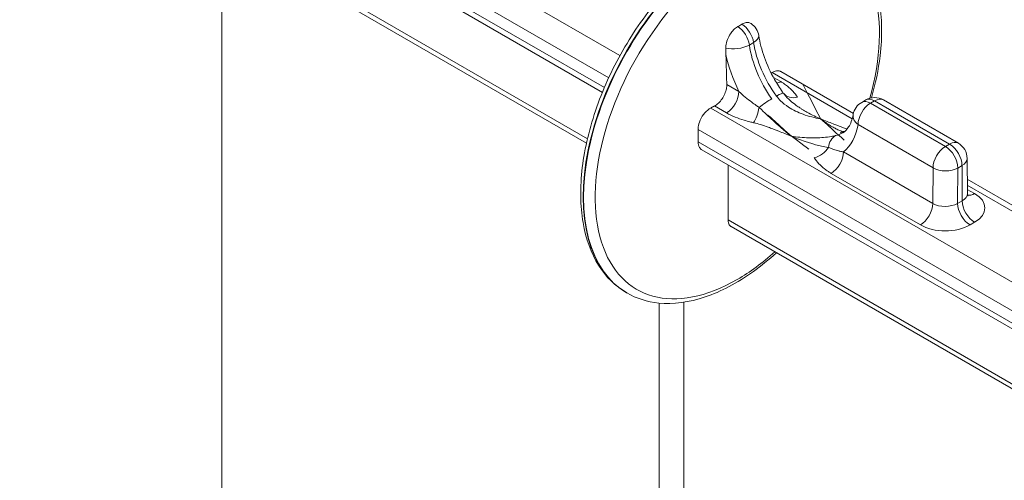
# Model space of a CAD drawing. Extents: x -0.1 to 96.4, y 6.1 to 101.1.
# Drawn here: x 10.2 to 17.5, y 50.3 to 53.7 of the extents above; entities that cross this region are included whole.
import ezdxf

# ---------------------------------------------------------------- set-up
doc = ezdxf.new("R2010")
doc.units = 0
doc.header["$MEASUREMENT"] = 0

# ---------------------------------------------------------------- blocks, each defined once
blk = doc.blocks.new('ASSEMBLY')
at = {"color": 0, "linetype": 'Continuous', "lineweight": 0, "extrusion": (-5.55112e-17, 0.816497, 0.57735)}
for p, q in [((-7.8131, 12.4668), (-5.7166, 11.2564)), ((-7.8645, 12.3936), (-5.7569, 11.1768)), ((-7.8704, 12.3529), (-5.7725, 11.1417)), ((-5.7796, 11.1245), (-7.8622, 12.3269)), ((-7.7984, 12.0926), (-5.8332, 10.958)), ((-7.7866, 12.0681), (-5.8367, 10.9424)), ((-7.1451, 4.1252), (-7.1451, 11.6978)), ((-5.2371, 11.3029), (-5.252, 11.2942)), ((-5.1702, 11.1957), (-4.8831, 11.0299)), ((-5.1658, 11.1781), (-5.1396, 11.163)), ((-4.8788, 11.0487), (-5.1395, 11.1993)), ((-5.3333, 11.1527), (-5.2896, 11.1275)), ((-4.8491, 11.0885), (-4.8341, 11.0972)), ((-4.8026, 11.094), (-4.8176, 11.0854)), ((-4.5338, 10.9388), (-4.8026, 11.094)), ((-4.7711, 11.0972), (-4.5023, 10.9419)), ((-5.3909, 11.0683), (-3.9201, 10.2192)), ((-5.3342, 11.0506), (-5.3774, 11.0756)), ((-4.8176, 11.0854), (-4.5487, 10.9302)), ((-5.4362, 10.9917), (-3.9578, 10.1381)), ((-4.5932, 10.8534), (-4.8621, 11.0086)), ((-5.436, 10.9474), (-3.9519, 10.0906)), ((-3.934, 10.059), (-5.4226, 10.9184)), ((-4.5338, 10.9388), (-4.5487, 10.9302)), ((-4.9143, 10.9107), (-4.594, 10.7258)), ((-4.4708, 10.8877), (-4.47, 10.7612)), ((-4.594, 10.7258), (-4.5932, 10.8534)), ((-4.5041, 10.853), (-4.5049, 10.7262)), ((-4.4892, 10.8616), (-4.5041, 10.853)), ((-4.4885, 10.7356), (-4.4892, 10.8616)), ((-4.6385, 10.649), (-4.9588, 10.8339)), ((-4.2273, 10.6726), (-4.4703, 10.8129)), ((-4.4702, 10.7915), (-4.2281, 10.6517)), ((-4.4701, 10.7765), (-4.4439, 10.7613)), ((-4.5049, 10.7262), (-4.4885, 10.7356)), ((-5.3288, 10.6668), (-3.7976, 9.7828)), ((-5.318, 10.6429), (-3.7858, 9.7583)), ((-4.4439, 10.6585), (-4.4603, 10.649)), ((-5.6932, 10.4059), (-5.6916, 10.405)), ((-5.5762, 10.3688), (-5.5762, 5.2356)), ((-5.4878, 5.1845), (-5.4878, 10.3716))]:
    blk.add_line(p, q, dxfattribs=at)
at = {"color": 0, "linetype": 'Continuous', "lineweight": 0}
for centre, start, end in [((-5.2809, 11.3187), 8.7326, 56.1431), ((-4.8026, 11.0426), 60, 120), ((-4.8176, 11.034), 120, 169.5745), ((-4.5338, 10.8874), 0.3308, 60)]:
    blk.add_arc(centre, 0.063, start, end, dxfattribs=at)
for centre, major_axis, ratio, start_param, end_param in [((-5.3166, 11.0545), (0.375, 0.6495), 0.57735, 0, 3.141593), ((-5.3182, 11.0555), (0.375, 0.6495), 0.57735, 0, 3.141593), ((-5.2954, 11.0423), (0.3606, 0.6246), 0.57735, 5.126708, 10.210176), ((-5.2958, 11.3101), (0.0315, -0.0546), 0.57735, 0.969962, 2.311518), ((-5.2809, 11.3187), (-0.0315, 0.0546), 0.57735, 4.111554, 5.453111), ((-5.2809, 11.3187), (0.0623, 0.0096), 0.465352, 5.418475, 6.283185), ((-5.2958, 11.3101), (-0.0624, -0.0089), 0.45781, 0.792801, 2.282043), ((-5.0564, 11.2238), (0.1388, -0.2443), 0.582027, 4.115688, 4.889185), ((-5.042, 11.232), (-0.1422, 0.2424), 0.572635, 0.96596, 1.739457), ((-5.1009, 11.1984), (0.1703, -0.2989), 0.581174, 4.193912, 4.619862), ((-5.1396, 11.2144), (-0.0315, -0.0546), 0.57735, 0.45814, 0.785398), ((-5.3342, 11.1021), (-0.0315, -0.0546), 0.57735, 0.785398, 2.34955), ((-5.1976, 11.074), (-0.0512, -0.0366), 0.142484, 4.090273, 5.001056), ((-5.1806, 11.0838), (0.051, 0.037), 0.138071, 0.037019, 0.947801), ((-5.079, 11.1582), (-0.0524, -0.035), 0.761777, 0.056612, 1.099969), ((-4.8026, 11.0426), (-0.0315, 0.0546), 0.57735, 5.497787, 6.283185), ((-4.8026, 11.0426), (0.0315, 0.0546), 0.57735, 0, 0.785398), ((-5.2368, 11.0671), (-0.0137, -0.0615), 0.293875, 0.648538, 1.691895), ((-4.8176, 11.034), (0.0315, 0.0546), 0.57735, 0.785398, 2.34955), ((-4.8176, 11.034), (-0.0315, 0.0546), 0.57735, 5.497787, 6.283185), ((-4.8176, 11.034), (-0.062, 0.0114), 0.669713, 0, 0.89883), ((-5.1009, 11.1984), (0.1703, -0.2989), 0.581174, 0.099261, 0.604201), ((-4.9178, 10.9124), (-0.0145, 0.0613), 0.802144, 0.237137, 1.147919), ((-5.0564, 11.2238), (0.1388, -0.2443), 0.582027, 6.114657, 6.287319), ((-5.042, 11.232), (-0.1422, 0.2424), 0.572635, 2.964929, 3.070411), ((-4.9008, 10.9222), (-0.0143, 0.0614), 0.806556, 0, 0.23958), ((-5.0194, 10.9416), (-0.0524, -0.035), 0.761777, 1.099969, 2.143326), ((-4.5487, 10.8788), (-0.0315, -0.0546), 0.57735, 3.926991, 5.491142), ((-4.5487, 10.8788), (0.0315, -0.0546), 0.57735, 0.785398, 2.356194), ((-4.5338, 10.8874), (0.0315, 0.0546), 0.57735, 0, 0.785398), ((-4.5338, 10.8874), (-0.0315, 0.0546), 0.57735, 3.926991, 5.497787), ((-4.9588, 10.8854), (0.0315, 0.0546), 0.57735, 3.926991, 5.491142), ((-4.5338, 10.8874), (0.063, 0.0004), 0.581174, 5.494443, 6.283185), ((-4.5487, 10.8788), (0.063, -0.0004), 0.573501, 3.930291, 5.501087), ((-4.533, 10.7613), (-0.063, 0.0004), 0.573502, 2.359407, 3.14815), ((-4.4439, 10.8128), (-0.0315, -0.0546), 0.57735, 0.181475, 0.785398), ((-4.533, 10.7099), (0.126, 0), 0.57735, 5.497765, 7.068561), ((-4.6385, 10.7004), (-0.0315, -0.0546), 0.57735, 0.785398, 2.34955), ((-4.5494, 10.7519), (-0.063, -0.0004), 0.581173, 0.781965, 2.352761), ((-4.4603, 10.7004), (0.0315, -0.0546), 0.57735, 3.926991, 5.497787), ((-4.4439, 10.7099), (0.0315, -0.0546), 0.57735, 3.926991, 5.497787), ((-4.5494, 10.7004), (-0.126, 0), 0.57735, 0.785376, 2.356172), ((-5.2954, 11.0423), (0.3606, 0.6246), 0.57735, 3.926991, 4.194227)]:
    blk.add_ellipse(centre, major_axis=major_axis, ratio=ratio, start_param=start_param, end_param=end_param, dxfattribs=at)
for points, knots in [([(-5.6932, 10.4059), (-5.7333, 10.4291), (-5.7672, 10.4626), (-5.8204, 10.5474), (-5.839, 10.5994), (-5.8592, 10.7176), (-5.86, 10.7845), (-5.8432, 10.9251), (-5.8255, 10.9988), (-5.7736, 11.1455), (-5.7395, 11.2184), (-5.6584, 11.3562), (-5.6115, 11.4211), (-5.5092, 11.5367), (-5.4538, 11.5873), (-5.3398, 11.6691), (-5.2812, 11.7002), (-5.1663, 11.7387), (-5.11, 11.7464), (-5.0164, 11.737), (-4.9776, 11.7248), (-4.9432, 11.705)], [2.356194, 2.356194, 2.356194, 2.356194, 2.652964, 2.652964, 2.963911, 2.963911, 3.28899, 3.28899, 3.615658, 3.615658, 3.941198, 3.941198, 4.266269, 4.266269, 4.591893, 4.591893, 4.918627, 4.918627, 5.2431, 5.2431, 5.497787, 5.497787, 5.497787, 5.497787]), ([(-4.9416, 11.704), (-4.9015, 11.6809), (-4.8676, 11.6474), (-4.8144, 11.5625), (-4.7958, 11.5106), (-4.7756, 11.3923), (-4.7748, 11.3255), (-4.7891, 11.2063), (-4.7994, 11.1556), (-4.814, 11.1046)], [5.497787, 5.497787, 5.497787, 5.497787, 5.794557, 5.794557, 6.105503, 6.105503, 6.430583, 6.430583, 6.658039, 6.658039, 6.658039, 6.658039]), ([(-5.2938, 11.3603), (-5.2943, 11.3601), (-5.2947, 11.3598), (-5.2995, 11.3568), (-5.3042, 11.3532), (-5.3129, 11.3444), (-5.317, 11.3393), (-5.3244, 11.3281), (-5.3284, 11.3203), (-5.3337, 11.3065), (-5.3356, 11.2988), (-5.3366, 11.2888), (-5.3367, 11.2861), (-5.3367, 11.2835)], [0.10310079, 0.10310079, 0.10310079, 0.10310079, 0.10504739, 0.10504739, 0.12353557, 0.12353557, 0.14202376, 0.14202376, 0.16399647, 0.16399647, 0.18704562, 0.18704562, 0.19576671, 0.19576671, 0.19576671, 0.19576671]), ([(-5.2458, 11.371), (-5.2477, 11.3722), (-5.2497, 11.3732), (-5.2553, 11.3749), (-5.2595, 11.3752), (-5.2684, 11.3738), (-5.2731, 11.3721), (-5.2779, 11.3695), (-5.2784, 11.3692), (-5.2789, 11.3689)], [0.05766447, 0.05766447, 0.05766447, 0.05766447, 0.06807102, 0.06807102, 0.0865592, 0.0865592, 0.10504739, 0.10504739, 0.10699399, 0.10699399, 0.10699399, 0.10699399]), ([(-5.2186, 11.3283), (-5.2148, 11.3035), (-5.2079, 11.2767), (-5.1887, 11.2235), (-5.1763, 11.1965), (-5.153, 11.1553), (-5.1434, 11.1401), (-5.1332, 11.1257)], [0, 0, 0, 0, 0.0884665, 0.0884665, 0.1768364, 0.1768364, 0.230333, 0.230333, 0.230333, 0.230333]), ([(-5.1702, 11.1957), (-5.1668, 11.1978), (-5.1633, 11.1994), (-5.1534, 11.2027), (-5.1467, 11.2026), (-5.1407, 11.1999), (-5.1401, 11.1996), (-5.1395, 11.1993)], [0.04527403, 0.04527403, 0.04527403, 0.04527403, 0.06002476, 0.06002476, 0.09002369, 0.09002369, 0.09348224, 0.09348224, 0.09348224, 0.09348224]), ([(-5.3774, 11.0756), (-5.3728, 11.0782), (-5.3678, 11.0818), (-5.3583, 11.0906), (-5.3539, 11.0958), (-5.3466, 11.1063), (-5.3431, 11.1125), (-5.3377, 11.1251), (-5.3358, 11.1316), (-5.3337, 11.1425), (-5.3332, 11.1477), (-5.3333, 11.1527)], [0.03895167, 0.03895167, 0.03895167, 0.03895167, 0.05817576, 0.05817576, 0.07755428, 0.07755428, 0.09693279, 0.09693279, 0.1163113, 0.1163113, 0.1328502, 0.1328502, 0.1328502, 0.1328502]), ([(-5.1396, 11.163), (-5.1362, 11.161), (-5.1329, 11.159), (-5.1247, 11.1535), (-5.1199, 11.15), (-5.1082, 11.1406), (-5.1018, 11.1346), (-5.0896, 11.1213), (-5.0839, 11.1141), (-5.079, 11.1067)], [-0.1153143, -0.1153143, -0.1153143, -0.1153143, -0.1009, -0.1009, -0.0778371, -0.0778371, -0.0409366, -0.0409366, 0, 0, 0, 0]), ([(-5.2172, 11.0705), (-5.2208, 11.0729), (-5.2243, 11.0753), (-5.2332, 11.0814), (-5.2386, 11.0852), (-5.252, 11.0951), (-5.2599, 11.1012), (-5.2753, 11.1141), (-5.2829, 11.1208), (-5.2896, 11.1275)], [-0.1153135, -0.1153135, -0.1153135, -0.1153135, -0.1008993, -0.1008993, -0.0778366, -0.0778366, -0.0409363, -0.0409363, 0, 0, 0, 0]), ([(-5.155, 11.1111), (-5.1506, 11.1051), (-5.1457, 11.0994), (-5.1318, 11.0858), (-5.1221, 11.0784), (-5.0956, 11.0613), (-5.0778, 11.0528), (-5.0387, 11.0384), (-5.0173, 11.0329), (-4.9962, 11.0291)], [0.4694082, 0.4694082, 0.4694082, 0.4694082, 0.4969602, 0.4969602, 0.5410434, 0.5410434, 0.6115766, 0.6115766, 0.6898243, 0.6898243, 0.6898243, 0.6898243]), ([(-4.9962, 11.0291), (-5.0039, 11.0325), (-5.0117, 11.036), (-5.0283, 11.0442), (-5.0372, 11.0488), (-5.0515, 11.0568), (-5.057, 11.06), (-5.0652, 11.0651), (-5.068, 11.0669), (-5.0751, 11.0715), (-5.0795, 11.0745), (-5.0909, 11.0827), (-5.0979, 11.0881), (-5.1129, 11.1013), (-5.1202, 11.1074), (-5.1298, 11.121)], [-0.0008456, -0.0008456, -0.0008456, -0.0008456, 0.0268342, 0.0268342, 0.0584683, 0.0584683, 0.0782396, 0.0782396, 0.0881253, 0.0881253, 0.1039423, 0.1039423, 0.1292496, 0.1292496, 0.1573249, 0.1573249, 0.1573249, 0.1573249]), ([(-5.4362, 10.9917), (-5.4363, 10.9978), (-5.4353, 11.0045), (-5.4311, 11.0201), (-5.4269, 11.0298), (-5.4157, 11.0474), (-5.4088, 11.0552), (-5.3982, 11.0638), (-5.3946, 11.0663), (-5.3909, 11.0683)], [0.23984179, 0.23984179, 0.23984179, 0.23984179, 0.26152877, 0.26152877, 0.2915277, 0.2915277, 0.32152662, 0.32152662, 0.33627735, 0.33627735, 0.33627735, 0.33627735]), ([(-5.2172, 11.0705), (-5.2051, 11.0587), (-5.1982, 11.0523), (-5.1823, 11.0373), (-5.1746, 11.0301), (-5.1625, 11.019), (-5.158, 11.0149), (-5.1513, 11.0089), (-5.1491, 11.0069), (-5.1434, 11.0018), (-5.1399, 10.9988), (-5.131, 10.9911), (-5.1256, 10.9865), (-5.1142, 10.9771), (-5.1082, 10.9724), (-5.1022, 10.9678)], [0, 0, 0, 0, 0.0276798, 0.0276798, 0.0593139, 0.0593139, 0.0790853, 0.0790853, 0.0889709, 0.0889709, 0.104788, 0.104788, 0.1300952, 0.1300952, 0.1581705, 0.1581705, 0.1581705, 0.1581705]), ([(-5.2368, 11.0157), (-5.2413, 11.0167), (-5.2457, 11.0177), (-5.2572, 11.0206), (-5.2642, 11.0225), (-5.282, 11.0278), (-5.2925, 11.0314), (-5.3139, 11.04), (-5.3245, 11.0451), (-5.3342, 11.0506)], [-0.1153135, -0.1153135, -0.1153135, -0.1153135, -0.1008993, -0.1008993, -0.0778366, -0.0778366, -0.0409363, -0.0409363, 0, 0, 0, 0]), ([(-4.9169, 10.9833), (-4.9219, 10.985), (-4.9266, 10.9869), (-4.9359, 10.991), (-4.9404, 10.9932), (-4.9471, 10.9967), (-4.9493, 10.9979), (-4.955, 11.0011), (-4.9585, 11.0032), (-4.9674, 11.0087), (-4.9729, 11.0123), (-4.9843, 11.0202), (-4.9902, 11.0245), (-4.9962, 11.0291)], [0.0395434, 0.0395434, 0.0395434, 0.0395434, 0.0593139, 0.0593139, 0.0790853, 0.0790853, 0.0889709, 0.0889709, 0.104788, 0.104788, 0.1300952, 0.1300952, 0.1581705, 0.1581705, 0.1581705, 0.1581705]), ([(-4.9014, 10.9931), (-4.9056, 10.9945), (-4.9097, 10.996), (-4.9194, 10.9995), (-4.925, 11.0015), (-4.9333, 11.0046), (-4.9361, 11.0057), (-4.9432, 11.0084), (-4.9476, 11.0101), (-4.959, 11.0145), (-4.966, 11.0172), (-4.9807, 11.023), (-4.9885, 11.026), (-4.9962, 11.0291)], [0.0447412, 0.0447412, 0.0447412, 0.0447412, 0.0593139, 0.0593139, 0.0790853, 0.0790853, 0.0889709, 0.0889709, 0.104788, 0.104788, 0.1300952, 0.1300952, 0.1581705, 0.1581705, 0.1581705, 0.1581705]), ([(-4.917, 10.9797), (-4.9093, 10.9842), (-4.9024, 10.9906), (-4.8891, 11.0112), (-4.883, 11.0264), (-4.8795, 11.0454)], [0, 0, 0, 0, 0.0856394, 0.0856394, 0.1768703, 0.1768703, 0.1768703, 0.1768703]), ([(-5.2368, 11.0157), (-5.2282, 11.0138), (-5.22, 11.0113), (-5.2026, 11.0058), (-5.1935, 11.0026), (-5.179, 10.9974), (-5.1734, 10.9954), (-5.1651, 10.9923), (-5.1624, 10.9912), (-5.1552, 10.9885), (-5.1508, 10.9868), (-5.1394, 10.9824), (-5.1324, 10.9797), (-5.1177, 10.9739), (-5.11, 10.9709), (-5.1022, 10.9678)], [0, 0, 0, 0, 0.0276798, 0.0276798, 0.0593139, 0.0593139, 0.0790853, 0.0790853, 0.0889709, 0.0889709, 0.104788, 0.104788, 0.1300952, 0.1300952, 0.1581705, 0.1581705, 0.1581705, 0.1581705]), ([(-4.9434, 10.9693), (-4.9478, 10.9683), (-4.9527, 10.9673), (-4.9667, 10.9648), (-4.9763, 10.9635), (-5.0028, 10.9611), (-5.0206, 10.9605), (-5.0598, 10.9619), (-5.0811, 10.964), (-5.1022, 10.9678)], [0.4694133, 0.4694133, 0.4694133, 0.4694133, 0.4969656, 0.4969656, 0.5410493, 0.5410493, 0.6115832, 0.6115832, 0.6898319, 0.6898319, 0.6898319, 0.6898319]), ([(-5.1022, 10.9678), (-5.0945, 10.9644), (-5.0867, 10.9612), (-5.0701, 10.9547), (-5.0613, 10.9515), (-5.0469, 10.9465), (-5.0414, 10.9447), (-5.0332, 10.9421), (-5.0304, 10.9413), (-5.0233, 10.9391), (-5.0189, 10.9378), (-5.0075, 10.9347), (-5.0005, 10.9329), (-4.9855, 10.9295), (-4.9783, 10.9277), (-4.9686, 10.927)], [-0.0008456, -0.0008456, -0.0008456, -0.0008456, 0.0268342, 0.0268342, 0.0584683, 0.0584683, 0.0782396, 0.0782396, 0.0881253, 0.0881253, 0.1039423, 0.1039423, 0.1292496, 0.1292496, 0.1573249, 0.1573249, 0.1573249, 0.1573249]), ([(-5.4226, 10.9184), (-5.4259, 10.9203), (-5.4288, 10.9231), (-5.4343, 10.9322), (-5.436, 10.9395), (-5.436, 10.9474)], [0.07246015, 0.07246015, 0.07246015, 0.07246015, 0.09135304, 0.09135304, 0.12042079, 0.12042079, 0.12042079, 0.12042079]), ([(-4.9143, 10.9107), (-4.9167, 10.9112), (-4.919, 10.9116), (-4.9251, 10.9128), (-4.9289, 10.9137), (-4.9384, 10.9161), (-4.9441, 10.9178), (-4.9561, 10.9218), (-4.9623, 10.9242), (-4.9686, 10.927)], [-0.1153143, -0.1153143, -0.1153143, -0.1153143, -0.1009, -0.1009, -0.0778371, -0.0778371, -0.0409366, -0.0409366, 0, 0, 0, 0]), ([(-4.9588, 10.8339), (-4.9622, 10.8359), (-4.9655, 10.8379), (-4.9738, 10.8434), (-4.9785, 10.8469), (-4.9902, 10.8563), (-4.9967, 10.8623), (-5.0089, 10.8756), (-5.0145, 10.8828), (-5.0194, 10.8902)], [-0.1153143, -0.1153143, -0.1153143, -0.1153143, -0.1009, -0.1009, -0.0778371, -0.0778371, -0.0409366, -0.0409366, 0, 0, 0, 0]), ([(-4.47, 10.7612), (-4.47, 10.7578), (-4.469, 10.7546), (-4.468, 10.7527), (-4.4678, 10.7524), (-4.4678, 10.7524)], [0, 0, 0, 0, 0.0303196, 0.0303196, 0.04133317, 0.04133317, 0.04133317, 0.04133317]), ([(-5.318, 10.6429), (-5.3187, 10.6433), (-5.3193, 10.6437), (-5.3234, 10.6468), (-5.3261, 10.651), (-5.3284, 10.6595), (-5.3288, 10.6631), (-5.3288, 10.6668)], [0.29291411, 0.29291411, 0.29291411, 0.29291411, 0.2969949, 0.2969949, 0.32042812, 0.32042812, 0.33411313, 0.33411313, 0.33411313, 0.33411313]), ([(-5.1553, 10.5489), (-5.1822, 10.5244), (-5.2099, 10.5019), (-5.295, 10.4409), (-5.3537, 10.4098), (-5.4685, 10.3712), (-5.5248, 10.3636), (-5.6184, 10.373), (-5.6572, 10.3851), (-5.6916, 10.405)], [7.573176, 7.573176, 7.573176, 7.573176, 7.733485, 7.733485, 8.06022, 8.06022, 8.384693, 8.384693, 8.63938, 8.63938, 8.63938, 8.63938])]:
    blk.add_open_spline(points, degree=3, knots=knots, dxfattribs=at)
for points in [[(-5.2789, 11.3689), (-5.2838, 11.3661), (-5.2888, 11.3632), (-5.2938, 11.3603)], [(-5.3367, 11.2835), (-5.3365, 11.2764), (-5.3364, 11.2681), (-5.3362, 11.2605)], [(-5.0592, 11.1511), (-5.0577, 11.1482), (-5.0562, 11.1453), (-4.9957, 11.0283)], [(-5.1332, 11.1257), (-5.1321, 11.1241), (-5.1309, 11.1226), (-5.1298, 11.121)], [(-5.1863, 11.0436), (-5.1809, 11.0387), (-5.1757, 11.0341), (-5.1013, 10.967)], [(-4.9121, 10.9533), (-4.9175, 10.9582), (-4.9227, 10.9628), (-4.9971, 11.0299)], [(-5.0392, 10.9208), (-5.0407, 10.9221), (-5.0422, 10.9234), (-5.1027, 10.9686)], [(-4.9172, 10.9833), (-4.9172, 10.9833), (-4.9168, 10.9832), (-4.9151, 10.9836)], [(-4.9151, 10.9836), (-4.913, 10.9841), (-4.9109, 10.9847), (-4.909, 10.9854)]]:
    blk.add_open_spline(points, degree=3, dxfattribs=at)
for points, weights in [([(-5.3362, 11.2605), (-5.3344, 11.1938), (-5.3333, 11.1527)], [1.06559563851, 1.32523605222, 1.54573146522]), ([(-5.1702, 11.1957), (-5.1721, 11.1946), (-5.1739, 11.1935)], [1.00239980071, 1.00911870139, 1.01569611778]), ([(-5.3774, 11.0756), (-5.3839, 11.0721), (-5.3909, 11.0683)], [1.0494477217, 1.0268614372, 1.0023998007]), ([(-5.4362, 10.9917), (-5.436, 10.9691), (-5.436, 10.9474)], [1.22933381525, 1.24884865826, 1.25002730068]), ([(-5.3281, 10.8638), (-5.3282, 10.8039), (-5.3288, 10.6668)], [1.93937237224, 1.52883981189, 1.00531596262])]:
    blk.add_rational_spline(points, weights, degree=2, dxfattribs=at)

msp = doc.modelspace()

# ---------------------------------------------------------------- block references
at = {"lineweight": 0, "xscale": 2.062812003705176, "yscale": 2.062812003705176, "zscale": 2.062812003705182}
msp.add_blockref('ASSEMBLY', (26.4362, 30.184), dxfattribs=at)

doc.saveas('drawing.dxf')
